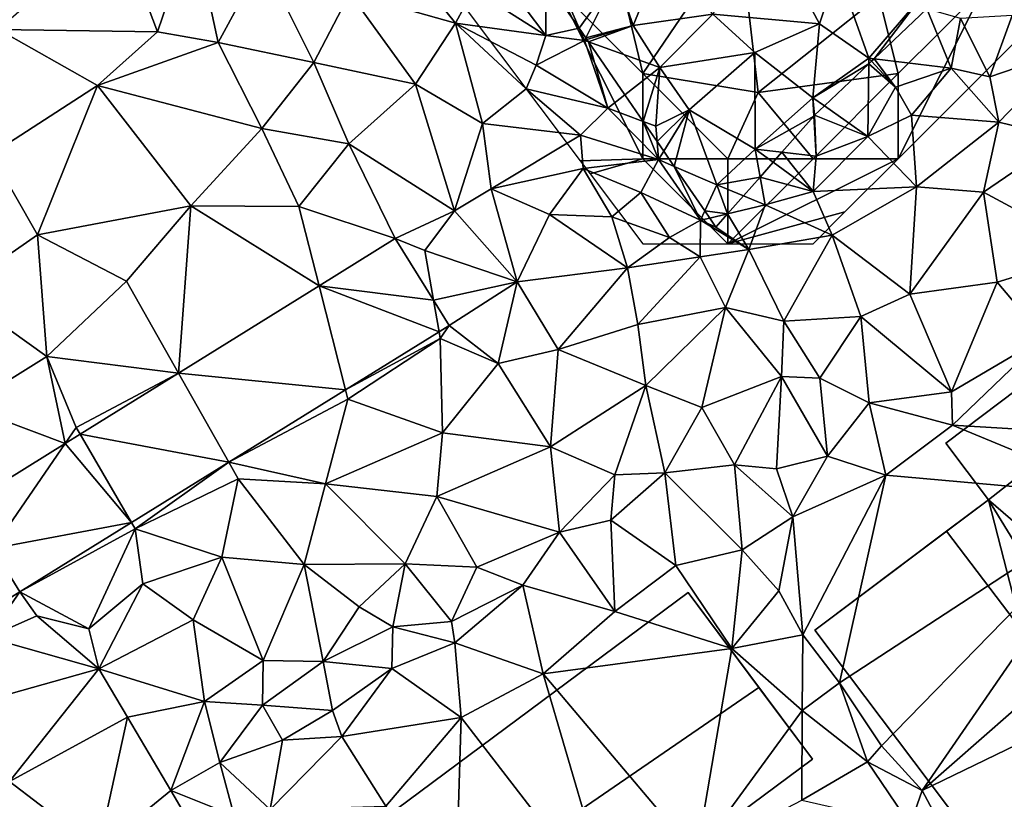
# Model space of a CAD drawing. Extents: x 571000 to 572006, y 6226000 to 6227000.
# Drawn here: x 571296 to 571354, y 6226510 to 6226556 of the extents above; entities that cross this region are included whole.
import ezdxf

# ---------------------------------------------------------------- set-up
doc = ezdxf.new("R2010")
doc.units = 0
doc.header["$MEASUREMENT"] = 0
for name, color, linetype in [('Bygninger_LOD2', 1, 'Continuous'), ('Skov', 109, 'Continuous'), ('Terraen', 33, 'Continuous'), ('Terraen_skov', 33, 'Continuous'), ('Terraen_vej', 33, 'Continuous')]:
    doc.layers.add(name, color=color, linetype=linetype)

# ---------------------------------------------------------------- blocks, each defined once
blk = doc.blocks.new('1km_6226_571_UTM32_ACAD_1_FMEBLOCK22')
at = {"layer": 'Terraen_vej', "color": 251, "true_color": 0x555555}
for points in [[(5.477, -9.234, 70.974), (1.007, -12.01, 71.107), (7.726, -12.855, 70.845)], [(5.477, -9.234, 70.974), (1.007, -12.01, 71.107), (1.007, -12.01, 71.107)], [(-7.239, -17.131, 71.351), (-7.239, -17.131, 71.351), (1.007, -12.01, 71.107)], [(-7.239, -17.131, 71.351), (1.007, -12.01, 71.107), (1.007, -12.01, 71.107)], [(2.561, -18.108, 70.957), (1.007, -12.01, 71.107), (-7.239, -17.131, 71.351)], [(1.007, -12.01, 71.107), (1.007, -12.01, 71.107), (1.007, -12.01, 71.107)], [(7.726, -12.855, 70.845), (1.007, -12.01, 71.107), (8.051, -14.698, 70.809)], [(8.051, -14.698, 70.809), (1.007, -12.01, 71.107), (2.561, -18.108, 70.957)], [(8.051, -14.698, 70.809), (8.643, -14.331, 70.793), (7.726, -12.855, 70.845)], [(-13.011, -20.716, 71.522), (-13.011, -20.716, 71.522), (-7.239, -17.131, 71.351)], [(-13.011, -20.716, 71.522), (-7.239, -17.131, 71.351), (-7.239, -17.131, 71.351)], [(-4.288, -22.361, 71.142), (-7.239, -17.131, 71.351), (-13.011, -20.716, 71.522)], [(-7.239, -17.131, 71.351), (-7.239, -17.131, 71.351), (-7.239, -17.131, 71.351)], [(-7.239, -17.131, 71.351), (-7.239, -17.131, 71.351), (-7.239, -17.131, 71.351)], [(-7.239, -17.131, 71.351), (-7.239, -17.131, 71.351), (-7.239, -17.131, 71.351)], [(2.561, -18.108, 70.957), (-7.239, -17.131, 71.351), (-4.288, -22.361, 71.142)], [(-13.885, -21.258, 71.548), (-13.885, -21.258, 71.548), (-13.011, -20.716, 71.522)], [(-13.885, -21.258, 71.548), (-13.011, -20.716, 71.522), (-13.011, -20.716, 71.522)], [(-9.994, -25.905, 71.295), (-13.011, -20.716, 71.522), (-13.885, -21.258, 71.548)], [(-4.288, -22.361, 71.142), (-13.011, -20.716, 71.522), (-9.994, -25.905, 71.295)], [(-19.723, -24.884, 71.72), (-18.14, -27.432, 71.596), (-13.885, -21.258, 71.548)], [(-13.885, -21.258, 71.548), (-19.723, -24.884, 71.72), (-13.885, -21.258, 71.548)], [(-13.885, -21.258, 71.548), (-19.723, -24.884, 71.72), (-19.723, -24.884, 71.72)], [(-18.14, -27.432, 71.596), (-9.994, -25.905, 71.295), (-13.885, -21.258, 71.548)], [(-13.885, -21.258, 71.548), (-13.885, -21.258, 71.548), (-13.885, -21.258, 71.548)], [(-13.885, -21.258, 71.548), (-13.885, -21.258, 71.548), (-13.885, -21.258, 71.548)], [(-18.14, -27.432, 71.596), (-16.556, -29.98, 71.473), (-9.994, -25.905, 71.295)], [(-18.14, -27.432, 71.596), (-19.466, -31.79, 71.577), (-16.556, -29.98, 71.473)]]:
    blk.add_polyline3d(points, close=True, dxfattribs=at)
blk = doc.blocks.new('1km_6226_571_UTM32_ACAD_1_FMEBLOCK74')
at = {"layer": 'Terraen', "color": 9, "true_color": 0xbbbbbb}
for points in [[(-10.82, -1.044, 71.22), (-17.83, -7.134, 71.35), (-8.47, -7.274, 71.23)], [(-10.82, -1.044, 71.22), (-8.47, -7.274, 71.23), (-6.39, -1.104, 70.92)], [(-6.39, -1.104, 70.92), (-8.47, -7.274, 71.23), (-4.92, -7.894, 71.08)], [(-2.29, -3.054, 70.69), (-6.39, -1.104, 70.92), (-4.92, -7.894, 71.08)], [(2.81, -5.004, 70.22), (9.02, -6.764, 69.21), (5.18, -1.994, 69.56)], [(5.18, -1.994, 69.56), (9.02, -6.764, 69.21), (10.08, -4.784, 68.2)], [(0.71, -9.074, 70.76), (-2.29, -3.054, 70.69), (-4.92, -7.894, 71.08)], [(0.71, -9.074, 70.76), (2.81, -5.004, 70.22), (-2.29, -3.054, 70.69)], [(11.78, -4.104, 69.09), (10.08, -4.784, 68.2), (14.32, -7.494, 68.86)], [(14.333, -4.248, 68.598), (11.78, -4.104, 69.09), (14.32, -7.494, 68.86)], [(16.266, -7.058, 68.384), (14.333, -4.248, 68.598), (14.32, -7.494, 68.86)], [(0.71, -9.074, 70.76), (6.66, -10.344, 70.08), (2.81, -5.004, 70.22)], [(2.81, -5.004, 70.22), (6.66, -10.344, 70.08), (9.02, -6.764, 69.21)], [(10.08, -4.784, 68.2), (9.02, -6.764, 69.21), (14.32, -7.494, 68.86)], [(36.684, -5.93, 66.301), (33.584, -8.861, 66.683), (38.1, -9.404, 65.98)], [(36.684, -5.93, 66.301), (38.1, -9.404, 65.98), (38.66, -6.494, 66.44)], [(41.69, -6.304, 65.86), (38.66, -6.494, 66.44), (40.37, -9.904, 66.15)], [(45.02, -8.334, 66.05), (41.69, -6.304, 65.86), (40.37, -9.904, 66.15)], [(9.02, -6.764, 69.21), (6.66, -10.344, 70.08), (10.6, -12.654, 69.52)], [(9.02, -6.764, 69.21), (13.75, -9.224, 67.94), (14.32, -7.494, 68.86)], [(9.02, -6.764, 69.21), (13.16, -10.614, 68.47), (13.75, -9.224, 67.94)], [(9.02, -6.764, 69.21), (10.6, -12.654, 69.52), (13.16, -10.614, 68.47)], [(38.66, -6.494, 66.44), (38.1, -9.404, 65.98), (40.37, -9.904, 66.15)], [(-17.83, -7.134, 71.35), (-18.24, -14.454, 71.42), (-12, -10.424, 71.3)], [(-17.83, -7.134, 71.35), (-12, -10.424, 71.3), (-8.47, -7.274, 71.23)], [(-4.92, -7.894, 71.08), (-8.47, -7.274, 71.23), (-12, -10.424, 71.3)], [(16.58, -7.774, 68.37), (14.32, -7.494, 68.86), (13.75, -9.224, 67.94)], [(16.266, -7.058, 68.384), (14.32, -7.494, 68.86), (16.58, -7.774, 68.37)], [(16.655, -7.623, 68.36), (16.266, -7.058, 68.384), (16.58, -7.774, 68.37)], [(-2.35, -12.954, 71.18), (-4.92, -7.894, 71.08), (-12, -10.424, 71.3)], [(-2.35, -12.954, 71.18), (0.71, -9.074, 70.76), (-4.92, -7.894, 71.08)], [(16.58, -7.774, 68.37), (13.75, -9.224, 67.94), (17.95, -11.754, 68.81)], [(16.729, -7.729, 68.353), (16.655, -7.623, 68.36), (16.58, -7.774, 68.37)], [(16.729, -7.729, 68.353), (16.58, -7.774, 68.37), (16.819, -7.86, 68.348)], [(16.819, -7.86, 68.348), (16.58, -7.774, 68.37), (17.95, -11.754, 68.81)], [(16.819, -7.86, 68.348), (17.95, -11.754, 68.81), (18.956, -10.966, 68.53)], [(45.02, -8.334, 66.05), (40.37, -9.904, 66.15), (40.9, -12.574, 66.3)], [(45.02, -8.334, 66.05), (40.9, -12.574, 66.3), (44.67, -13.494, 66.63)], [(-2.35, -12.954, 71.18), (2.75, -13.844, 71.08), (0.71, -9.074, 70.76)], [(0.71, -9.074, 70.76), (2.75, -13.844, 71.08), (6.66, -10.344, 70.08)], [(13.75, -9.224, 67.94), (13.16, -10.614, 68.47), (17.95, -11.754, 68.81)], [(33.276, -9.153, 66.703), (30.663, -11.623, 66.958), (33.22, -13.414, 66.35)], [(33.276, -9.153, 66.703), (33.22, -13.414, 66.35), (34.83, -10.524, 66.71)], [(33.439, -8.998, 66.728), (33.276, -9.153, 66.703), (34.83, -10.524, 66.71)], [(33.584, -8.861, 66.683), (33.439, -8.998, 66.728), (34.83, -10.524, 66.71)], [(33.584, -8.861, 66.683), (34.83, -10.524, 66.71), (38.1, -9.404, 65.98)], [(38.1, -9.404, 65.98), (34.83, -10.524, 66.71), (35.77, -12.174, 66.15)], [(38.1, -9.404, 65.98), (35.77, -12.174, 66.15), (40.9, -12.574, 66.3)], [(38.1, -9.404, 65.98), (40.9, -12.574, 66.3), (40.37, -9.904, 66.15)], [(6.66, -10.344, 70.08), (2.75, -13.844, 71.08), (8.95, -17.784, 70.4)], [(6.66, -10.344, 70.08), (8.95, -17.784, 70.4), (10.6, -12.654, 69.52)], [(-18.24, -14.454, 71.42), (-15.52, -19.184, 71.35), (-12, -10.424, 71.3)], [(-12, -10.424, 71.3), (-15.52, -19.184, 71.35), (-6.51, -17.484, 71.3)], [(-2.35, -12.954, 71.18), (-12, -10.424, 71.3), (-6.51, -17.484, 71.3)], [(13.16, -10.614, 68.47), (10.6, -12.654, 69.52), (16.35, -13.344, 67.68)], [(13.16, -10.614, 68.47), (16.35, -13.344, 67.68), (17.95, -11.754, 68.81)], [(20.035, -12.535, 68.309), (18.956, -10.966, 68.53), (17.95, -11.754, 68.81)], [(34.83, -10.524, 66.71), (33.22, -13.414, 66.35), (35.77, -12.174, 66.15)], [(17.95, -11.754, 68.81), (16.35, -13.344, 67.68), (20.93, -14.774, 68.64)], [(20.035, -12.535, 68.309), (17.95, -11.754, 68.81), (20.93, -14.774, 68.64)], [(30.663, -11.623, 66.958), (30.09, -12.164, 67.157), (33.22, -13.414, 66.35)], [(10.6, -12.654, 69.52), (8.95, -17.784, 70.4), (11.11, -16.494, 69.79)], [(10.6, -12.654, 69.52), (11.11, -16.494, 69.79), (16.35, -13.344, 67.68)], [(20.035, -12.535, 68.309), (20.93, -14.774, 68.64), (20.849, -13.719, 68.365)], [(30.046, -12.215, 67.173), (28.173, -14.34, 67.408), (30.19, -14.564, 67.29)], [(30.09, -12.164, 67.157), (30.046, -12.215, 67.173), (30.19, -14.564, 67.29)], [(30.09, -12.164, 67.157), (30.19, -14.564, 67.29), (33.22, -13.414, 66.35)], [(33.22, -13.414, 66.35), (36.07, -16.374, 66.52), (35.77, -12.174, 66.15)], [(35.77, -12.174, 66.15), (36.07, -16.374, 66.52), (40.9, -12.574, 66.3)], [(40.01, -16.684, 66.86), (40.9, -12.574, 66.3), (36.07, -16.374, 66.52)], [(44.67, -13.494, 66.63), (40.9, -12.574, 66.3), (40.01, -16.684, 66.86)], [(-2.35, -12.954, 71.18), (-6.51, -17.484, 71.3), (-0.18, -17.534, 71.15)], [(-2.35, -12.954, 71.18), (-0.18, -17.534, 71.15), (2.75, -13.844, 71.08)], [(5.477, -19.416, 70.974), (2.75, -13.844, 71.08), (-0.18, -17.534, 71.15)], [(5.477, -19.416, 70.974), (8.95, -17.784, 70.4), (2.75, -13.844, 71.08)], [(16.35, -13.344, 67.68), (11.11, -16.494, 69.79), (16.51, -15.304, 68.44)], [(16.35, -13.344, 67.68), (16.51, -15.304, 68.44), (20.93, -14.774, 68.64)], [(21.235, -14.28, 68.51), (20.849, -13.719, 68.365), (20.93, -14.774, 68.64)], [(33.22, -13.414, 66.35), (30, -16.654, 66.52), (36.07, -16.374, 66.52)], [(33.22, -13.414, 66.35), (30.19, -14.564, 67.29), (30, -16.654, 66.52)], [(44.67, -13.494, 66.63), (40.01, -16.684, 66.86), (46.53, -20.204, 66.94)], [(21.848, -15.171, 68.407), (21.235, -14.28, 68.51), (20.93, -14.774, 68.64)], [(27.65, -14.933, 67.197), (30, -16.654, 66.52), (28.173, -14.34, 67.408)], [(30, -16.654, 66.52), (30.19, -14.564, 67.29), (28.173, -14.34, 67.408)], [(-18.24, -14.454, 71.42), (-20.32, -22.514, 71.42), (-15.52, -19.184, 71.35)], [(20.93, -14.774, 68.64), (16.51, -15.304, 68.44), (19.89, -16.714, 67.57)], [(20.93, -14.774, 68.64), (19.89, -16.714, 67.57), (23.4, -18.334, 68.56)], [(21.848, -15.171, 68.407), (20.93, -14.774, 68.64), (23.4, -18.334, 68.56)], [(27.65, -14.933, 67.197), (26.889, -15.796, 67.53), (30, -16.654, 66.52)], [(16.51, -15.304, 68.44), (11.11, -16.494, 69.79), (14.53, -18.004, 69.2)], [(16.51, -15.304, 68.44), (14.53, -18.004, 69.2), (18.19, -18.144, 68.52)], [(16.51, -15.304, 68.44), (18.19, -18.144, 68.52), (19.89, -16.714, 67.57)], [(21.848, -15.171, 68.407), (23.4, -18.334, 68.56), (23.651, -17.791, 68.354)], [(26.889, -15.796, 67.53), (25.913, -16.904, 67.654), (27.18, -17.434, 67.56)], [(26.889, -15.796, 67.53), (27.18, -17.434, 67.56), (30, -16.654, 66.52)], [(12.64, -21.944, 69.93), (11.11, -16.494, 69.79), (8.95, -17.784, 70.4)], [(12.64, -21.944, 69.93), (14.53, -18.004, 69.2), (11.11, -16.494, 69.79)], [(19.89, -16.714, 67.57), (18.19, -18.144, 68.52), (21.57, -19.354, 67.54)], [(19.89, -16.714, 67.57), (21.57, -19.354, 67.54), (23.4, -18.334, 68.56)], [(27.18, -17.434, 67.56), (31.12, -19.214, 66.75), (30, -16.654, 66.52)], [(36.07, -16.374, 66.52), (30, -16.654, 66.52), (31.12, -19.214, 66.75)], [(36.07, -16.374, 66.52), (31.12, -19.214, 66.75), (35.68, -22.674, 67.09)], [(40.01, -16.684, 66.86), (36.07, -16.374, 66.52), (35.68, -22.674, 67.09)], [(40.01, -16.684, 66.86), (35.68, -22.674, 67.09), (40.81, -21.974, 67.05)], [(40.01, -16.684, 66.86), (40.81, -21.974, 67.05), (46.53, -20.204, 66.94)], [(24.985, -17.957, 68.141), (27.18, -17.434, 67.56), (25.913, -16.904, 67.654)], [(-6.51, -17.484, 71.3), (-15.52, -19.184, 71.35), (-10.29, -21.904, 71.42)], [(-7.239, -27.313, 71.351), (-6.51, -17.484, 71.3), (-10.29, -21.904, 71.42)], [(-7.239, -27.313, 71.351), (1.007, -22.192, 71.107), (-6.51, -17.484, 71.3)], [(1.007, -22.192, 71.107), (-0.18, -17.534, 71.15), (-6.51, -17.484, 71.3)], [(1.007, -22.192, 71.107), (1.007, -22.192, 71.107), (-0.18, -17.534, 71.15)], [(5.477, -19.416, 70.974), (-0.18, -17.534, 71.15), (1.007, -22.192, 71.107)], [(5.477, -19.416, 70.974), (7.21, -20.104, 70.92), (8.95, -17.784, 70.4)], [(12.64, -21.944, 69.93), (8.95, -17.784, 70.4), (7.21, -20.104, 70.92)], [(23.651, -17.791, 68.354), (23.4, -18.334, 68.56), (23.937, -18.207, 68.418)], [(27.18, -17.434, 67.56), (24.985, -17.957, 68.141), (26.24, -20.054, 66.89)], [(27.18, -17.434, 67.56), (26.24, -20.054, 66.89), (31.12, -19.214, 66.75)], [(12.64, -21.944, 69.93), (19.1, -21.124, 68.52), (14.53, -18.004, 69.2)], [(18.19, -18.144, 68.52), (14.53, -18.004, 69.2), (19.1, -21.124, 68.52)], [(18.19, -18.144, 68.52), (19.1, -21.124, 68.52), (21.57, -19.354, 67.54)], [(23.4, -18.334, 68.56), (21.57, -19.354, 67.54), (23.37, -20.484, 67.7)], [(23.4, -18.334, 68.56), (23.37, -20.484, 67.7), (26.24, -20.054, 66.89)], [(23.937, -18.207, 68.418), (23.4, -18.334, 68.56), (24.3, -18.734, 68.086)], [(24.3, -18.734, 68.086), (23.4, -18.334, 68.56), (26.24, -20.054, 66.89)], [(24.985, -17.957, 68.141), (24.3, -18.734, 68.086), (26.24, -20.054, 66.89)], [(-20.32, -22.514, 71.42), (-14.97, -26.344, 71.54), (-15.52, -19.184, 71.35)], [(-15.52, -19.184, 71.35), (-14.97, -26.344, 71.54), (-10.29, -21.904, 71.42)], [(5.477, -19.416, 70.974), (7.726, -23.037, 70.845), (7.21, -20.104, 70.92)], [(21.57, -19.354, 67.54), (19.1, -21.124, 68.52), (23.37, -20.484, 67.7)], [(31.12, -19.214, 66.75), (26.24, -20.054, 66.89), (28.28, -24.264, 67.13)], [(31.12, -19.214, 66.75), (28.28, -24.264, 67.13), (32.81, -23.994, 67.28)], [(31.12, -19.214, 66.75), (32.81, -23.994, 67.28), (35.68, -22.674, 67.09)], [(7.726, -23.037, 70.845), (12.64, -21.944, 69.93), (7.21, -20.104, 70.92)], [(26.24, -20.054, 66.89), (23.37, -20.484, 67.7), (24.87, -23.464, 67.07)], [(26.24, -20.054, 66.89), (24.87, -23.464, 67.07), (28.28, -24.264, 67.13)], [(46.53, -20.204, 66.94), (40.81, -21.974, 67.05), (43.54, -25.214, 66.91)], [(19.1, -21.124, 68.52), (19.72, -24.464, 68.16), (23.37, -20.484, 67.7)], [(23.37, -20.484, 67.7), (19.72, -24.464, 68.16), (24.87, -23.464, 67.07)], [(12.64, -21.944, 69.93), (15.04, -25.934, 69.16), (19.1, -21.124, 68.52)], [(19.1, -21.124, 68.52), (15.04, -25.934, 69.16), (19.72, -24.464, 68.16)], [(-7.239, -27.313, 71.351), (-10.29, -21.904, 71.42), (-14.97, -26.344, 71.54)], [(-7.239, -27.313, 71.351), (-7.239, -27.313, 71.351), (-10.29, -21.904, 71.42)], [(-7.239, -27.313, 71.351), (-10.29, -21.904, 71.42), (-7.239, -27.313, 71.351)], [(8.643, -24.513, 70.793), (12.64, -21.944, 69.93), (7.726, -23.037, 70.845)], [(12.64, -21.944, 69.93), (8.643, -24.513, 70.793), (11.52, -26.754, 69.83)], [(12.64, -21.944, 69.93), (11.52, -26.754, 69.83), (15.04, -25.934, 69.16)], [(-20.32, -22.514, 71.42), (-19.68, -29.274, 71.66), (-14.97, -26.344, 71.54)], [(35.68, -22.674, 67.09), (38.12, -28.414, 67.15), (40.81, -21.974, 67.05)], [(40.81, -21.974, 67.05), (38.12, -28.414, 67.15), (43.54, -25.214, 66.91)], [(35.68, -22.674, 67.09), (32.81, -23.994, 67.28), (38.12, -28.414, 67.15)], [(24.87, -23.464, 67.07), (19.72, -24.464, 68.16), (20.19, -28.044, 67.42)], [(24.87, -23.464, 67.07), (20.19, -28.044, 67.42), (23.47, -29.334, 67.51)], [(24.87, -23.464, 67.07), (23.47, -29.334, 67.51), (28.14, -27.504, 67.7)], [(28.28, -24.264, 67.13), (24.87, -23.464, 67.07), (28.14, -27.504, 67.7)], [(28.28, -24.264, 67.13), (28.14, -27.504, 67.7), (30.4, -27.614, 67.37)], [(28.28, -24.264, 67.13), (30.4, -27.614, 67.37), (32.81, -23.994, 67.28)], [(32.81, -23.994, 67.28), (30.4, -27.614, 67.37), (33.3, -29.064, 67.25)], [(32.81, -23.994, 67.28), (33.3, -29.064, 67.25), (38.12, -28.414, 67.15)], [(8.643, -24.513, 70.793), (8.051, -24.881, 70.809), (8.12, -25.274, 70.92)], [(8.643, -24.513, 70.793), (8.12, -25.274, 70.92), (11.52, -26.754, 69.83)], [(15.04, -25.934, 69.16), (20.19, -28.044, 67.42), (19.72, -24.464, 68.16)], [(8.051, -24.881, 70.809), (2.561, -28.29, 70.957), (8.12, -25.274, 70.92)], [(2.561, -28.29, 70.957), (2.7, -28.834, 71.02), (8.12, -25.274, 70.92)], [(8.12, -25.274, 70.92), (2.7, -28.834, 71.02), (8.26, -30.814, 69.5)], [(8.12, -25.274, 70.92), (8.26, -30.814, 69.5), (11.52, -26.754, 69.83)], [(43.54, -25.214, 66.91), (38.12, -28.414, 67.15), (38.19, -30.374, 67.17)], [(43.54, -25.214, 66.91), (38.19, -30.374, 67.17), (47.93, -30.954, 66.94)], [(15.04, -25.934, 69.16), (11.52, -26.754, 69.83), (14.59, -31.644, 67.84)], [(15.04, -25.934, 69.16), (14.59, -31.644, 67.84), (20.19, -28.044, 67.42)], [(-13.885, -31.441, 71.548), (-14.97, -26.344, 71.54), (-19.68, -29.274, 71.66)], [(-7.239, -27.313, 71.351), (-7.239, -27.313, 71.351), (-14.97, -26.344, 71.54)], [(-7.239, -27.313, 71.351), (-14.97, -26.344, 71.54), (-13.24, -30.504, 71.53)], [(-13.885, -31.441, 71.548), (-13.885, -31.441, 71.548), (-14.97, -26.344, 71.54)], [(-13.885, -31.441, 71.548), (-13.24, -30.504, 71.53), (-14.97, -26.344, 71.54)], [(11.52, -26.754, 69.83), (8.26, -30.814, 69.5), (14.59, -31.644, 67.84)], [(-13.011, -30.898, 71.522), (-7.239, -27.313, 71.351), (-13.24, -30.504, 71.53)], [(28.14, -27.504, 67.7), (23.47, -29.334, 67.51), (25.39, -32.694, 67.77)], [(28.14, -27.504, 67.7), (25.39, -32.694, 67.77), (27.86, -32.934, 67.67)], [(28.14, -27.504, 67.7), (27.86, -32.934, 67.67), (30.84, -32.184, 67.39)], [(28.14, -27.504, 67.7), (30.84, -32.184, 67.39), (30.4, -27.614, 67.37)], [(30.4, -27.614, 67.37), (30.84, -32.184, 67.39), (33.3, -29.064, 67.25)], [(2.561, -28.29, 70.957), (-4.288, -32.543, 71.142), (2.7, -28.834, 71.02)], [(20.19, -28.044, 67.42), (14.59, -31.644, 67.84), (18.37, -33.284, 67.69)], [(20.19, -28.044, 67.42), (18.37, -33.284, 67.69), (21.31, -33.164, 68.13)], [(20.19, -28.044, 67.42), (21.31, -33.164, 68.13), (23.47, -29.334, 67.51)], [(-4.288, -32.543, 71.142), (1.39, -33.804, 70.11), (2.7, -28.834, 71.02)], [(2.7, -28.834, 71.02), (1.39, -33.804, 70.11), (8.26, -30.814, 69.5)], [(38.12, -28.414, 67.15), (33.3, -29.064, 67.25), (38.19, -30.374, 67.17)], [(-13.885, -31.441, 71.548), (-19.68, -29.274, 71.66), (-19.723, -35.066, 71.72)], [(23.47, -29.334, 67.51), (21.31, -33.164, 68.13), (25.39, -32.694, 67.77)], [(33.3, -29.064, 67.25), (30.84, -32.184, 67.39), (34.28, -33.304, 67.21)], [(33.3, -29.064, 67.25), (34.28, -33.304, 67.21), (38.19, -30.374, 67.17)], [(-13.885, -31.441, 71.548), (-13.885, -31.441, 71.548), (-13.24, -30.504, 71.53)], [(-13.885, -31.441, 71.548), (-13.011, -30.898, 71.522), (-13.24, -30.504, 71.53)], [(48.3, -34.564, 67.19), (38.19, -30.374, 67.17), (34.28, -33.304, 67.21)], [(48.3, -34.564, 67.19), (47.93, -30.954, 66.94), (38.19, -30.374, 67.17)], [(8.26, -30.814, 69.5), (1.39, -33.804, 70.11), (7.91, -34.554, 68.39)], [(8.26, -30.814, 69.5), (7.91, -34.554, 68.39), (14.59, -31.644, 67.84)], [(14.59, -31.644, 67.84), (7.91, -34.554, 68.39), (15.11, -36.654, 68.15)], [(14.59, -31.644, 67.84), (15.11, -36.654, 68.15), (18.37, -33.284, 67.69)], [(28.81, -35.754, 67.05), (30.84, -32.184, 67.39), (27.86, -32.934, 67.67)], [(28.81, -35.754, 67.05), (34.28, -33.304, 67.21), (30.84, -32.184, 67.39)], [(-4.288, -32.543, 71.142), (-9.994, -36.087, 71.295), (-9.78, -36.454, 71.34)], [(-4.288, -32.543, 71.142), (-9.78, -36.454, 71.34), (-3.74, -33.514, 71.1)], [(-4.288, -32.543, 71.142), (-3.74, -33.514, 71.1), (1.39, -33.804, 70.11)], [(25.84, -37.694, 68.09), (25.39, -32.694, 67.77), (21.31, -33.164, 68.13)], [(28.81, -35.754, 67.05), (25.39, -32.694, 67.77), (25.84, -37.694, 68.09)], [(28.81, -35.754, 67.05), (27.86, -32.934, 67.67), (25.39, -32.694, 67.77)], [(-3.74, -33.514, 71.1), (-9.78, -36.454, 71.34), (-4.7, -38.114, 70.19)], [(-3.74, -33.514, 71.1), (-4.7, -38.114, 70.19), (0.13, -38.554, 69.08)], [(-3.74, -33.514, 71.1), (0.13, -38.554, 69.08), (1.39, -33.804, 70.11)], [(18.37, -33.284, 67.69), (15.11, -36.654, 68.15), (18.14, -35.954, 67.72)], [(21.94, -38.604, 67.72), (21.31, -33.164, 68.13), (18.14, -35.954, 67.72)], [(21.31, -33.164, 68.13), (18.37, -33.284, 67.69), (18.14, -35.954, 67.72)], [(21.94, -38.604, 67.72), (25.84, -37.694, 68.09), (21.31, -33.164, 68.13)], [(28.81, -35.754, 67.05), (29.4, -42.684, 68.13), (34.28, -33.304, 67.21)], [(29.4, -42.684, 68.13), (31.56, -45.504, 67.62), (34.28, -33.304, 67.21)], [(48.3, -34.564, 67.19), (34.28, -33.304, 67.21), (31.56, -45.504, 67.62)], [(1.39, -33.804, 70.11), (0.13, -38.554, 69.08), (6.07, -38.514, 68.66)], [(7.91, -34.554, 68.39), (1.39, -33.804, 70.11), (6.07, -38.514, 68.66)], [(10.27, -38.704, 68.88), (7.91, -34.554, 68.39), (6.07, -38.514, 68.66)], [(10.27, -38.704, 68.88), (15.11, -36.654, 68.15), (7.91, -34.554, 68.39)], [(48.3, -34.564, 67.19), (31.56, -45.504, 67.62), (34.02, -49.194, 67.3)], [(48.3, -34.564, 67.19), (34.02, -49.194, 67.3), (36.41, -51.824, 67.28)], [(48.3, -34.564, 67.19), (36.41, -51.824, 67.28), (52.07, -38.084, 67.19)], [(28, -40.104, 68.08), (28.81, -35.754, 67.05), (25.84, -37.694, 68.09)], [(28, -40.104, 68.08), (29.4, -42.684, 68.13), (28.81, -35.754, 67.05)], [(-16.556, -40.162, 71.473), (-9.78, -36.454, 71.34), (-9.994, -36.087, 71.295)], [(18.37, -41.314, 67.76), (18.14, -35.954, 67.72), (15.11, -36.654, 68.15)], [(21.94, -38.604, 67.72), (18.14, -35.954, 67.72), (18.37, -41.314, 67.76)], [(-16.556, -40.162, 71.473), (-12.5, -42.324, 70.63), (-9.78, -36.454, 71.34)], [(-9.78, -36.454, 71.34), (-12.5, -42.324, 70.63), (-9.33, -39.684, 70.72)], [(-9.78, -36.454, 71.34), (-9.33, -39.684, 70.72), (-4.7, -38.114, 70.19)], [(12.97, -39.764, 67.83), (15.11, -36.654, 68.15), (10.27, -38.704, 68.88)], [(12.97, -39.764, 67.83), (18.37, -41.314, 67.76), (15.11, -36.654, 68.15)], [(-6.38, -41.804, 69.63), (-4.7, -38.114, 70.19), (-9.33, -39.684, 70.72)], [(-6.38, -41.804, 69.63), (-2.28, -44.184, 69.68), (-4.7, -38.114, 70.19)], [(-2.28, -44.184, 69.68), (0.13, -38.554, 69.08), (-4.7, -38.114, 70.19)], [(21.94, -38.604, 67.72), (25.24, -43.474, 67.71), (25.84, -37.694, 68.09)], [(28, -40.104, 68.08), (25.84, -37.694, 68.09), (25.24, -43.474, 67.71)], [(52.07, -38.084, 67.19), (36.41, -51.824, 67.28), (54.92, -42.854, 67.26)], [(1.24, -44.244, 69.94), (0.13, -38.554, 69.08), (-2.28, -44.184, 69.68)], [(3.37, -41.044, 69), (6.07, -38.514, 68.66), (0.13, -38.554, 69.08)], [(3.37, -41.044, 69), (0.13, -38.554, 69.08), (1.24, -44.244, 69.94)], [(3.37, -41.044, 69), (5.33, -42.214, 69.49), (6.07, -38.514, 68.66)], [(8.78, -41.894, 68.52), (6.07, -38.514, 68.66), (5.33, -42.214, 69.49)], [(10.27, -38.704, 68.88), (6.07, -38.514, 68.66), (8.78, -41.894, 68.52)], [(12.97, -39.764, 67.83), (10.27, -38.704, 68.88), (8.78, -41.894, 68.52)], [(21.94, -38.604, 67.72), (18.37, -41.314, 67.76), (25.24, -43.474, 67.71)], [(-11.92, -44.674, 70.09), (-9.33, -39.684, 70.72), (-12.5, -42.324, 70.63)], [(-6.38, -41.804, 69.63), (-9.33, -39.684, 70.72), (-11.92, -44.674, 70.09)], [(8.97, -43.144, 67.74), (12.97, -39.764, 67.83), (8.78, -41.894, 68.52)], [(8.97, -43.144, 67.74), (14.16, -44.974, 67.82), (12.97, -39.764, 67.83)], [(12.97, -39.764, 67.83), (14.16, -44.974, 67.82), (18.37, -41.314, 67.76)], [(-16.556, -40.162, 71.473), (-19.466, -41.972, 71.577), (-18.43, -42.844, 71.53)], [(-16.556, -40.162, 71.473), (-18.43, -42.844, 71.53), (-15.56, -41.564, 71.4)], [(-16.556, -40.162, 71.473), (-15.56, -41.564, 71.4), (-12.5, -42.324, 70.63)], [(28, -40.104, 68.08), (25.24, -43.474, 67.71), (29.4, -42.684, 68.13)], [(-15.56, -41.564, 71.4), (-18.43, -42.844, 71.53), (-11.92, -44.674, 70.09)], [(-15.56, -41.564, 71.4), (-11.92, -44.674, 70.09), (-12.5, -42.324, 70.63)], [(3.37, -41.044, 69), (1.24, -44.244, 69.94), (5.33, -42.214, 69.49)], [(25.24, -43.474, 67.71), (18.37, -41.314, 67.76), (14.16, -44.974, 67.82)], [(-6.38, -41.804, 69.63), (-11.92, -44.674, 70.09), (-5.72, -46.604, 69.96)], [(-6.38, -41.804, 69.63), (-5.72, -46.604, 69.96), (-2.28, -44.184, 69.68)], [(8.97, -43.144, 67.74), (8.78, -41.894, 68.52), (5.33, -42.214, 69.49)], [(5.33, -42.214, 69.49), (1.24, -44.244, 69.94), (5.28, -44.654, 68.46)], [(8.97, -43.144, 67.74), (5.33, -42.214, 69.49), (5.28, -44.654, 68.46)], [(25.24, -43.474, 67.71), (29.37, -47.124, 67.84), (29.4, -42.684, 68.13)], [(29.4, -42.684, 68.13), (29.37, -47.124, 67.84), (31.56, -45.504, 67.62)], [(-18.43, -42.844, 71.53), (-19.09, -46.694, 70.82), (-11.92, -44.674, 70.09)], [(8.97, -43.144, 67.74), (5.28, -44.654, 68.46), (9.34, -47.544, 67.77)], [(8.97, -43.144, 67.74), (9.34, -47.544, 67.77), (14.16, -44.974, 67.82)], [(54.92, -42.854, 67.26), (36.41, -51.824, 67.28), (38.79, -56.294, 67.39)], [(25.24, -43.474, 67.71), (14.16, -44.974, 67.82), (23.16, -55.624, 67.79)], [(25.24, -43.474, 67.71), (23.16, -55.624, 67.79), (29.37, -47.124, 67.84)], [(-2.28, -44.184, 69.68), (-5.72, -46.604, 69.96), (-2.32, -46.804, 70.13)], [(1.24, -44.244, 69.94), (-2.28, -44.184, 69.68), (-2.32, -46.804, 70.13)], [(1.24, -44.244, 69.94), (-2.32, -46.804, 70.13), (1.79, -47.114, 68.67)], [(1.24, -44.244, 69.94), (1.79, -47.114, 68.67), (5.28, -44.654, 68.46)], [(-11.92, -44.674, 70.09), (-19.09, -46.694, 70.82), (-17.16, -51.284, 70.67)], [(-11.92, -44.674, 70.09), (-17.16, -51.284, 70.67), (-10.24, -47.514, 70.15)], [(-11.92, -44.674, 70.09), (-10.24, -47.514, 70.15), (-5.72, -46.604, 69.96)], [(5.28, -44.654, 68.46), (1.79, -47.114, 68.67), (2.35, -48.644, 67.75)], [(5.28, -44.654, 68.46), (2.35, -48.644, 67.75), (9.34, -47.544, 67.77)], [(14.16, -44.974, 67.82), (9.34, -47.544, 67.77), (18.32, -59.174, 67.87)], [(14.16, -44.974, 67.82), (18.32, -59.174, 67.87), (23.16, -55.624, 67.79)], [(29.37, -47.124, 67.84), (33.19, -50.144, 67.72), (31.56, -45.504, 67.62)], [(31.56, -45.504, 67.62), (33.19, -50.144, 67.72), (34.02, -49.194, 67.3)], [(-5.72, -46.604, 69.96), (-10.24, -47.514, 70.15), (-7.69, -51.814, 70.22)], [(-5.72, -46.604, 69.96), (-7.69, -51.814, 70.22), (-4.82, -50.184, 70.17)], [(-5.72, -46.604, 69.96), (-4.82, -50.184, 70.17), (-2.32, -46.804, 70.13)], [(-2.32, -46.804, 70.13), (-4.82, -50.184, 70.17), (-1.13, -48.864, 69.25)], [(-2.32, -46.804, 70.13), (-1.13, -48.864, 69.25), (1.79, -47.114, 68.67)], [(2.35, -48.644, 67.75), (1.79, -47.114, 68.67), (-1.13, -48.864, 69.25)], [(29.37, -47.124, 67.84), (23.16, -55.624, 67.79), (29.34, -52.384, 67.76)], [(29.37, -47.124, 67.84), (29.34, -52.384, 67.76), (33.19, -50.144, 67.72)], [(-17.16, -51.284, 70.67), (-11.94, -55.294, 70.49), (-10.24, -47.514, 70.15)], [(-7.69, -51.814, 70.22), (-10.24, -47.514, 70.15), (-11.94, -55.294, 70.49)], [(2.35, -48.644, 67.75), (4.92, -52.734, 67.79), (9.34, -47.544, 67.77)], [(4.92, -52.734, 67.79), (9, -59.184, 67.78), (9.34, -47.544, 67.77)], [(9, -59.184, 67.78), (18.32, -59.174, 67.87), (9.34, -47.544, 67.77)], [(-1.13, -48.864, 69.25), (-4.82, -50.184, 70.17), (-1.87, -52.944, 67.97)], [(2.35, -48.644, 67.75), (-1.87, -52.944, 67.97), (4.92, -52.734, 67.79)], [(2.35, -48.644, 67.75), (-1.13, -48.864, 69.25), (-1.87, -52.944, 67.97)], [(34.02, -49.194, 67.3), (33.19, -50.144, 67.72), (36.41, -51.824, 67.28)], [(-4.82, -50.184, 70.17), (-7.69, -51.814, 70.22), (-3.98, -53.314, 69.21)], [(-4.82, -50.184, 70.17), (-3.98, -53.314, 69.21), (-1.87, -52.944, 67.97)], [(33.19, -50.144, 67.72), (29.34, -52.384, 67.76), (35.7, -53.834, 67.71)], [(33.19, -50.144, 67.72), (35.7, -53.834, 67.71), (36.41, -51.824, 67.28)], [(-17.16, -51.284, 70.67), (-21.34, -57.284, 70.77), (-11.94, -55.294, 70.49)], [(-7.69, -51.814, 70.22), (-11.94, -55.294, 70.49), (-6.05, -54.614, 70.22)], [(-7.69, -51.814, 70.22), (-6.05, -54.614, 70.22), (-3.98, -53.314, 69.21)], [(36.41, -51.824, 67.28), (35.7, -53.834, 67.71), (38.79, -56.294, 67.39)]]:
    blk.add_polyline3d(points, close=True, dxfattribs=at)
blk = doc.blocks.new('1km_6226_571_UTM32_ACAD_1_FMEBLOCK158')
at = {"layer": 'Terraen_skov', "color": 92, "true_color": 0x00cc00}
for points in [[(27.08, -22.645, 67.05), (24.12, -28.255, 67.46), (30.37, -28.825, 66.93)], [(27.08, -22.645, 67.05), (30.37, -28.825, 66.93), (31.44, -25.645, 66.7)], [(16.266, -29.078, 68.384), (14.34, -24.675, 68.47), (14.333, -26.269, 68.598)], [(18.46, -26.015, 68.11), (14.34, -24.675, 68.47), (16.266, -29.078, 68.384)], [(21.29, -24.445, 67.7), (18.46, -26.015, 68.11), (19.45, -28.925, 68.05)], [(21.29, -24.445, 67.7), (19.45, -28.925, 68.05), (24.12, -28.255, 67.46)], [(31.44, -25.645, 66.7), (30.37, -28.825, 66.93), (33.28, -30.845, 66.73)], [(31.44, -25.645, 66.7), (33.28, -30.845, 66.73), (36.38, -27.205, 66.37)], [(16.655, -29.644, 68.36), (18.46, -26.015, 68.11), (16.266, -29.078, 68.384)], [(19.45, -28.925, 68.05), (18.46, -26.015, 68.11), (16.655, -29.644, 68.36)], [(36.38, -27.205, 66.37), (33.28, -30.845, 66.73), (33.584, -30.882, 66.683)], [(36.684, -27.951, 66.301), (36.38, -27.205, 66.37), (33.584, -30.882, 66.683)], [(24.12, -28.255, 67.46), (19.45, -28.925, 68.05), (21, -31.385, 67.96)], [(24.12, -28.255, 67.46), (21, -31.385, 67.96), (26.59, -30.515, 67.27)], [(24.12, -28.255, 67.46), (26.59, -30.515, 67.27), (30.37, -28.825, 66.93)], [(30.37, -28.825, 66.93), (26.59, -30.515, 67.27), (29.98, -33.165, 67.12)], [(30.37, -28.825, 66.93), (29.98, -33.165, 67.12), (33.28, -30.845, 66.73)], [(16.729, -29.75, 68.353), (19.45, -28.925, 68.05), (16.655, -29.644, 68.36)], [(16.729, -29.75, 68.353), (16.819, -29.881, 68.348), (19.45, -28.925, 68.05)], [(16.819, -29.881, 68.348), (21, -31.385, 67.96), (19.45, -28.925, 68.05)], [(16.819, -29.881, 68.348), (18.956, -32.987, 68.53), (21, -31.385, 67.96)], [(26.59, -30.515, 67.27), (21, -31.385, 67.96), (22.73, -33.875, 67.87)], [(26.59, -30.515, 67.27), (22.73, -33.875, 67.87), (26.6, -36.185, 67.5)], [(26.59, -30.515, 67.27), (26.6, -36.185, 67.5), (29.98, -33.165, 67.12)], [(33.276, -31.173, 66.703), (33.28, -30.845, 66.73), (29.98, -33.165, 67.12)], [(33.276, -31.173, 66.703), (29.98, -33.165, 67.12), (30.663, -33.643, 66.958)], [(33.439, -31.019, 66.728), (33.28, -30.845, 66.73), (33.276, -31.173, 66.703)], [(33.584, -30.882, 66.683), (33.28, -30.845, 66.73), (33.439, -31.019, 66.728)], [(20.035, -34.556, 68.309), (21, -31.385, 67.96), (18.956, -32.987, 68.53)], [(20.035, -34.556, 68.309), (20.78, -34.835, 68.13), (21, -31.385, 67.96)], [(21, -31.385, 67.96), (20.78, -34.835, 68.13), (22.73, -33.875, 67.87)], [(30.046, -34.235, 67.173), (29.98, -33.165, 67.12), (26.6, -36.185, 67.5)], [(30.046, -34.235, 67.173), (30.09, -34.185, 67.157), (29.98, -33.165, 67.12)], [(29.98, -33.165, 67.12), (30.09, -34.185, 67.157), (30.663, -33.643, 66.958)], [(22.73, -33.875, 67.87), (20.78, -34.835, 68.13), (20.849, -35.739, 68.365)], [(21.235, -36.3, 68.51), (22.73, -33.875, 67.87), (20.849, -35.739, 68.365)], [(21.848, -37.191, 68.407), (22.73, -33.875, 67.87), (21.235, -36.3, 68.51)], [(21.848, -37.191, 68.407), (24.36, -38.275, 67.77), (22.73, -33.875, 67.87)], [(22.73, -33.875, 67.87), (24.36, -38.275, 67.77), (26.6, -36.185, 67.5)], [(20.035, -34.556, 68.309), (20.849, -35.739, 68.365), (20.78, -34.835, 68.13)], [(30.046, -34.235, 67.173), (26.6, -36.185, 67.5), (28.173, -36.36, 67.408)], [(26.889, -37.817, 67.53), (26.6, -36.185, 67.5), (24.36, -38.275, 67.77)], [(27.65, -36.954, 67.197), (26.6, -36.185, 67.5), (26.889, -37.817, 67.53)], [(27.65, -36.954, 67.197), (28.173, -36.36, 67.408), (26.6, -36.185, 67.5)], [(21.848, -37.191, 68.407), (23.651, -39.811, 68.354), (24.36, -38.275, 67.77)], [(26.889, -37.817, 67.53), (24.36, -38.275, 67.77), (25.913, -38.925, 67.654)], [(24.985, -39.978, 68.141), (24.36, -38.275, 67.77), (23.651, -39.811, 68.354)], [(24.985, -39.978, 68.141), (25.913, -38.925, 67.654), (24.36, -38.275, 67.77)], [(23.937, -40.227, 68.418), (24.985, -39.978, 68.141), (23.651, -39.811, 68.354)], [(23.937, -40.227, 68.418), (24.3, -40.755, 68.086), (24.985, -39.978, 68.141)]]:
    blk.add_polyline3d(points, close=True, dxfattribs=at)
blk = doc.blocks.new('1km_6226_571_UTM32_ACAD_1_FMEBLOCK166')
at = {"layer": 'Skov', "color": 107, "true_color": 0x3b7449}
for points in [[(-167.5, 52.5, 68.17), (-161.82, 60.87, 67.185), (-169.36, 60.34, 77.585)], [(-167.5, 52.5, 68.17), (-160.72, 51.4, 76.595), (-161.82, 60.87, 67.185)], [(-161.82, 60.87, 67.185), (-160.72, 51.4, 76.595), (-153.63, 57.05, 75.975)], [(-167.5, 52.5, 68.17), (-169.36, 60.34, 77.585), (-172.5, 57.5, 68.512)], [(-152.5, 47.5, 66.402), (-147.5, 52.5, 66.192), (-142.5, 57.5, 65.982), (-141.5, 58.5, 65.94), (-147.5, 57.5, 66.09)], [(-171.164, 47.385, 68.718), (-167.5, 47.5, 68.56), (-172.5, 57.5, 68.512), (-178.327, 56.936, 68.773)], [(-167.5, 47.5, 68.56), (-167.5, 52.5, 68.17), (-172.5, 57.5, 68.512)], [(-147.5, 57.5, 66.09), (-153.63, 57.05, 75.975), (-152.5, 52.5, 66.676)], [(-152.5, 47.5, 66.402), (-147.5, 57.5, 66.09), (-152.5, 52.5, 66.676)], [(-152.5, 52.5, 66.676), (-153.63, 57.05, 75.975), (-160.72, 51.4, 76.595)], [(-167.5, 47.5, 68.56), (-162.5, 47.5, 86.106), (-167.5, 52.5, 68.17)], [(-167.5, 52.5, 68.17), (-162.5, 47.5, 86.106), (-160.72, 51.4, 76.595)], [(-152.5, 52.5, 66.676), (-160.72, 51.4, 76.595), (-157.5, 47.5, 67.273)], [(-152.5, 47.5, 66.402), (-152.5, 52.5, 66.676), (-157.5, 47.5, 67.273)], [(-160.72, 51.4, 76.595), (-162.5, 47.5, 86.106), (-157.5, 47.5, 67.273)], [(-170.588, 46.618, 68.7), (-167.5, 47.5, 68.56), (-171.164, 47.385, 68.718)], [(-170.588, 46.618, 68.7), (-167.5, 42.5, 68.099), (-162.5, 42.5, 67.516), (-167.5, 47.5, 68.56)], [(-167.5, 47.5, 68.56), (-162.5, 42.5, 67.516), (-162.5, 47.5, 86.106)], [(-152.5, 47.5, 66.402), (-157.5, 47.5, 67.273), (-162.5, 42.5, 67.516)], [(-152.5, 47.5, 66.402), (-162.5, 42.5, 67.516), (-155.625, 44.375, 67.249)], [(-162.5, 47.5, 86.106), (-162.5, 42.5, 67.516), (-157.5, 47.5, 67.273)], [(-155.625, 44.375, 67.249), (-162.5, 42.5, 67.516), (-157.5, 42.5, 67.342)]]:
    blk.add_polyline3d(points, close=True, dxfattribs=at)
blk = doc.blocks.new('building_196294')
at = {"layer": 'Bygninger_LOD2', "color": 16, "true_color": 0x7e0000}
for points in [[(1.42, 3.645, 66.92), (-3.85, -0.325, 67.06), (-3.85, -0.325, 73.68), (1.42, 3.645, 71.23)], [(-3.85, -0.325, 73.68), (1.42, 3.645, 71.23), (3.85, 0.415, 71.305), (-1.35, -3.645, 73.725)], [(-3.85, -0.325, 67.06), (1.42, 3.645, 66.92), (3.85, 0.415, 66.92), (-1.35, -3.645, 67.18)], [(1.42, 3.645, 66.92), (1.42, 3.645, 71.23), (3.85, 0.415, 71.305), (3.85, 0.415, 66.92)], [(3.85, 0.415, 71.305), (-1.35, -3.645, 73.725), (-1.35, -3.645, 67.18), (3.85, 0.415, 66.92)], [(-1.35, -3.645, 73.725), (-3.85, -0.325, 73.68), (-3.85, -0.325, 67.06), (-1.35, -3.645, 67.18)]]:
    blk.add_3dface(points, dxfattribs=at)
blk = doc.blocks.new('building_92719')
at = {"layer": 'Bygninger_LOD2', "color": 16, "true_color": 0x7e0000}
for points in [[(-6.765, 14.04, 73.725), (-1.565, 18.1, 71.305), (16.945, -6.46, 71.37)], [(-1.565, 18.1, 66.92), (16.945, -6.46, 67.16), (-6.765, 14.04, 67.18)], [(-6.765, 14.04, 73.725), (-6.765, 14.04, 67.18), (-1.565, 18.1, 71.305)], [(-6.765, 14.04, 67.18), (-1.565, 18.1, 66.92), (-1.565, 18.1, 71.305)], [(-1.565, 18.1, 71.305), (16.945, -6.46, 71.37), (16.945, -6.46, 67.16), (-1.565, 18.1, 66.92)], [(-6.765, 14.04, 67.18), (1.495, -18.1, 67.27), (-16.945, 6.37, 67.83)], [(-16.945, 6.37, 67.83), (-6.765, 14.04, 67.18), (-9.215, 12.19, 74.83)], [(-9.215, 12.19, 74.83), (-6.765, 14.04, 73.725), (9.315, -12.21, 74.83)], [(-9.215, 12.19, 74.83), (-6.765, 14.04, 67.18), (-6.765, 14.04, 73.725)], [(9.315, -12.21, 74.83), (-6.765, 14.04, 73.725), (16.945, -6.46, 71.37)], [(-6.765, 14.04, 67.18), (16.945, -6.46, 67.16), (1.495, -18.1, 67.27)], [(1.495, -18.1, 71.29), (-16.945, 6.37, 71.32), (-9.215, 12.19, 74.83), (9.315, -12.21, 74.83)], [(-16.945, 6.37, 71.32), (-16.945, 6.37, 67.83), (-9.215, 12.19, 74.83)], [(-16.945, 6.37, 67.83), (1.495, -18.1, 67.27), (1.495, -18.1, 71.29), (-16.945, 6.37, 71.32)], [(1.495, -18.1, 67.27), (16.945, -6.46, 67.16), (9.315, -12.21, 74.83)], [(16.945, -6.46, 67.16), (16.945, -6.46, 71.37), (9.315, -12.21, 74.83)], [(1.495, -18.1, 67.27), (9.315, -12.21, 74.83), (1.495, -18.1, 71.29)]]:
    blk.add_3dface(points, dxfattribs=at)
blk = doc.blocks.new('building_109945')
at = {"layer": 'Bygninger_LOD2', "color": 16, "true_color": 0x7e0000}
for points in [[(12.21, 1.475, 67.69), (-4.93, -11.265, 67.78), (-12.21, -1.475, 67.78), (4.93, 11.265, 67.75)], [(4.93, 11.265, 67.75), (-12.21, -1.475, 67.78), (-12.21, -1.475, 70.5), (4.93, 11.265, 70.6)], [(4.93, 11.265, 70.6), (9.07, 5.695, 73.85), (-8.54, -6.415, 73.38), (-12.21, -1.475, 70.5)], [(9.07, 5.695, 73.85), (4.93, 11.265, 70.6), (9.07, 5.695, 72.93)], [(4.93, 11.265, 70.6), (4.93, 11.265, 67.75), (9.07, 5.695, 72.93)], [(9.07, 5.695, 72.93), (4.93, 11.265, 67.75), (12.21, 1.475, 67.69)], [(9.07, 5.695, 73.85), (-8.54, -6.415, 73.38), (9.07, 5.695, 72.93)], [(9.07, 5.695, 72.93), (12.21, 1.475, 70.49), (-4.93, -11.265, 70.58), (-8.54, -6.415, 73.38)], [(12.21, 1.475, 67.69), (12.21, 1.475, 70.49), (9.07, 5.695, 72.93)], [(12.21, 1.475, 70.49), (-4.93, -11.265, 70.58), (-4.93, -11.265, 67.78), (12.21, 1.475, 67.69)], [(-12.21, -1.475, 67.78), (-8.54, -6.415, 73.38), (-12.21, -1.475, 70.5)], [(-12.21, -1.475, 67.78), (-4.93, -11.265, 67.78), (-8.54, -6.415, 73.38)], [(-4.93, -11.265, 67.78), (-4.93, -11.265, 70.58), (-8.54, -6.415, 73.38)]]:
    blk.add_3dface(points, dxfattribs=at)

msp = doc.modelspace()

# ---------------------------------------------------------------- block references
at = {"layer": 'Bygninger_LOD2', "color": 16, "true_color": 0x7e0000}
for name, p in [('building_196294', (571354.14, 6226531.125)), ('building_92719', (571359.555, 6226513.44)), ('building_109945', (571330.25, 6226510.765))]:
    msp.add_blockref(name, p, dxfattribs=at)
at = {"layer": 'Skov', "color": 107, "true_color": 0x3b7449}
msp.add_blockref('1km_6226_571_UTM32_ACAD_1_FMEBLOCK166', (571500, 6226500), dxfattribs=at)
at = {"layer": 'Terraen', "color": 9, "true_color": 0xbbbbbb}
msp.add_blockref('1km_6226_571_UTM32_ACAD_1_FMEBLOCK74', (571312.5, 6226562.224), dxfattribs=at)
at = {"layer": 'Terraen_skov', "color": 92, "true_color": 0x00cc00}
msp.add_blockref('1km_6226_571_UTM32_ACAD_1_FMEBLOCK158', (571312.5, 6226584.245), dxfattribs=at)
at = {"layer": 'Terraen_vej', "color": 251, "true_color": 0x555555}
msp.add_blockref('1km_6226_571_UTM32_ACAD_1_FMEBLOCK22', (571312.5, 6226552.042), dxfattribs=at)

doc.saveas('drawing.dxf')
